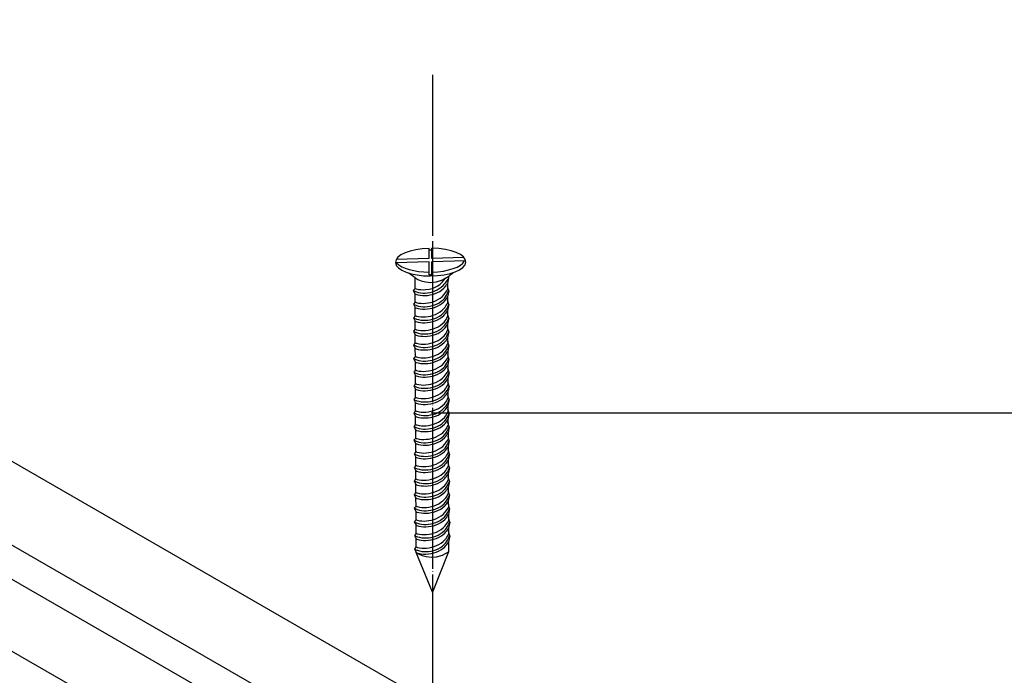
# Model space of a CAD drawing. Units: millimetres. Extents: x 6497555 to 6569772, y 1371765 to 1407405.
# Drawn here: x 6531356 to 6531722, y 1390320 to 1390564 of the extents above; entities that cross this region are included whole.
import ezdxf

# ---------------------------------------------------------------- set-up
doc = ezdxf.new("R2010")
doc.units = ezdxf.units.MM
doc.linetypes.add('CEN', pattern=[62, 60, -1, 0, -1])
for name, color, linetype in [('0l-text', 6, 'Continuous'), ('CEN', 1, 'CEN'), ('DIM', 7, 'Continuous'), ('나사', 252, 'Continuous')]:
    doc.layers.add(name, color=color, linetype=linetype)
doc.layers.add('합성목재', color=7, linetype='Continuous', true_color=0x9a5f4c)

# ---------------------------------------------------------------- blocks, each defined once
blk = doc.blocks.new('피스2')
at = {"color": 1}
for p, q in [((313444.81, -8793.21), (313464.27, -8790.4)), ((313464.27, -8790.4), (313452.35, -8805.68))]:
    blk.add_line(p, q, dxfattribs=at)
at = {"layer": '나사', "color": 1}
for p, q in [((313438.24, -8796.36), (313436.88, -8797.79)), ((313438.24, -8796.36), (313440.92, -8795.46)), ((313440.92, -8795.46), (313444.81, -8793.21)), ((313430.29, -8801.6), (313432.65, -8800.23)), ((313432.92, -8799.42), (313431.56, -8800.86)), ((313432.92, -8799.42), (313435.6, -8798.53)), ((313435.6, -8798.53), (313437.96, -8797.16)), ((313422.29, -8805.57), (313420.92, -8807)), ((313422.29, -8805.57), (313424.97, -8804.67)), ((313424.97, -8804.67), (313427.33, -8803.3)), ((313427.6, -8802.5), (313426.24, -8803.93)), ((313427.6, -8802.5), (313430.29, -8801.6)), ((313414.33, -8810.81), (313416.69, -8809.45)), ((313416.97, -8808.64), (313415.61, -8810.07)), ((313416.97, -8808.64), (313419.65, -8807.74)), ((313419.65, -8807.74), (313422.01, -8806.38)), ((313444.86, -8810.04), (313441.71, -8811.85)), ((313444.86, -8810.04), (313446.04, -8810.28)), ((313446.04, -8810.28), (313447.03, -8808.79)), ((313450.18, -8806.97), (313447.03, -8808.79)), ((313450.18, -8806.97), (313451.36, -8807.21)), ((313451.36, -8807.21), (313452.35, -8805.72)), ((313406.33, -8814.78), (313409.01, -8813.88)), ((313409.01, -8813.88), (313411.37, -8812.52)), ((313411.65, -8811.71), (313410.29, -8813.14)), ((313411.65, -8811.71), (313414.33, -8810.81)), ((313439.54, -8813.11), (313436.39, -8814.93)), ((313439.54, -8813.11), (313440.73, -8813.35)), ((313440.73, -8813.35), (313441.71, -8811.85)), ((313398.37, -8820.02), (313400.74, -8818.66)), ((313401.01, -8817.85), (313399.65, -8819.29)), ((313401.01, -8817.85), (313403.69, -8816.95)), ((313403.69, -8816.95), (313406.05, -8815.59)), ((313406.33, -8814.78), (313404.97, -8816.21)), ((313430.08, -8819.5), (313431.07, -8818)), ((313434.22, -8816.18), (313431.07, -8818)), ((313434.22, -8816.18), (313435.4, -8816.42)), ((313435.4, -8816.42), (313436.39, -8814.93)), ((313390.37, -8823.99), (313393.05, -8823.09)), ((313393.06, -8823.09), (313395.42, -8821.73)), ((313395.69, -8820.92), (313394.33, -8822.36)), ((313395.69, -8820.92), (313398.37, -8820.02)), ((313423.58, -8822.32), (313420.43, -8824.14)), ((313423.58, -8822.32), (313424.77, -8822.56)), ((313424.77, -8822.56), (313425.75, -8821.07)), ((313428.9, -8819.25), (313425.75, -8821.07)), ((313428.9, -8819.25), (313430.08, -8819.5)), ((313382.42, -8829.23), (313384.78, -8827.87)), ((313385.06, -8827.06), (313383.69, -8828.5)), ((313385.06, -8827.06), (313387.73, -8826.16)), ((313387.73, -8826.16), (313390.1, -8824.8)), ((313390.37, -8823.99), (313389.01, -8825.43)), ((313414.13, -8828.7), (313415.12, -8827.21)), ((313418.26, -8825.39), (313415.12, -8827.21)), ((313418.26, -8825.39), (313419.45, -8825.63)), ((313419.45, -8825.63), (313420.43, -8824.14)), ((313374.42, -8833.2), (313377.1, -8832.3)), ((313377.1, -8832.3), (313379.46, -8830.94)), ((313379.74, -8830.13), (313378.37, -8831.57)), ((313379.74, -8830.13), (313382.42, -8829.23)), ((313407.63, -8831.53), (313404.48, -8833.35)), ((313407.63, -8831.53), (313408.81, -8831.78)), ((313408.81, -8831.78), (313409.8, -8830.28)), ((313412.95, -8828.46), (313409.8, -8830.28)), ((313412.95, -8828.46), (313414.13, -8828.7)), ((313369.1, -8836.27), (313367.74, -8837.71)), ((313369.1, -8836.27), (313371.78, -8835.37)), ((313371.78, -8835.37), (313374.14, -8834.01)), ((313374.42, -8833.2), (313373.05, -8834.64)), ((313398.18, -8837.92), (313399.16, -8836.42)), ((313402.31, -8834.61), (313399.16, -8836.42)), ((313402.31, -8834.61), (313403.49, -8834.85)), ((313403.49, -8834.85), (313404.48, -8833.35)), ((313361.14, -8841.52), (313363.5, -8840.15)), ((313363.78, -8839.35), (313362.42, -8840.78)), ((313363.78, -8839.35), (313366.47, -8838.44)), ((313366.47, -8838.44), (313368.82, -8837.08)), ((313391.67, -8840.75), (313388.52, -8842.57)), ((313391.67, -8840.75), (313392.86, -8840.99)), ((313392.86, -8840.99), (313393.85, -8839.49)), ((313396.99, -8837.68), (313393.85, -8839.49)), ((313396.99, -8837.68), (313398.18, -8837.92)), ((313353.14, -8845.49), (313351.78, -8846.92)), ((313353.14, -8845.49), (313355.82, -8844.59)), ((313355.82, -8844.59), (313358.18, -8843.22)), ((313358.46, -8842.42), (313357.1, -8843.85)), ((313358.46, -8842.42), (313361.14, -8841.52)), ((313382.21, -8847.13), (313383.2, -8845.64)), ((313386.35, -8843.82), (313383.2, -8845.64)), ((313386.35, -8843.82), (313387.53, -8844.06)), ((313387.53, -8844.06), (313388.52, -8842.57)), ((313345.19, -8850.73), (313347.55, -8849.36)), ((313347.82, -8848.56), (313346.46, -8849.99)), ((313347.82, -8848.56), (313350.5, -8847.66)), ((313350.5, -8847.66), (313352.87, -8846.29)), ((313375.71, -8849.96), (313372.57, -8851.78)), ((313375.71, -8849.96), (313376.9, -8850.2)), ((313376.9, -8850.2), (313377.88, -8848.71)), ((313381.03, -8846.89), (313377.88, -8848.71)), ((313381.03, -8846.89), (313382.21, -8847.13)), ((313326.02, -8853.15), (313333.54, -8865.43)), ((313326.93, -8851.68), (313334.89, -8864.66)), ((313336.6, -8854.88), (313339.85, -8853.78)), ((313339.86, -8853.8), (313342.23, -8852.43)), ((313342.5, -8851.63), (313341.14, -8853.07)), ((313342.5, -8851.63), (313345.19, -8850.73)), ((313370.4, -8853.03), (313367.25, -8854.85)), ((313370.4, -8853.03), (313371.58, -8853.27)), ((313371.58, -8853.27), (313372.57, -8851.78)), ((313360.94, -8859.42), (313361.93, -8857.92)), ((313365.08, -8856.1), (313361.93, -8857.92)), ((313365.08, -8856.1), (313366.26, -8856.34)), ((313366.26, -8856.34), (313367.25, -8854.85)), ((313339.99, -8861.74), (313334.89, -8864.66)), ((313340.6, -8862.8), (313335.53, -8865.7)), ((313339.99, -8861.74), (313340.6, -8862.8)), ((313354.44, -8862.24), (313351.29, -8864.06)), ((313354.44, -8862.24), (313355.62, -8862.49)), ((313355.62, -8862.49), (313356.61, -8860.99)), ((313359.76, -8859.17), (313356.61, -8860.99)), ((313359.76, -8859.17), (313360.94, -8859.42)), ((313333.54, -8865.43), (313329.59, -8867.69)), ((313334.18, -8866.47), (313330.21, -8868.75)), ((313330.35, -8867.25), (313330.96, -8868.32)), ((313334.18, -8866.47), (313341.99, -8879.2)), ((313335.53, -8865.7), (313343.5, -8878.71)), ((313344.93, -8867.7), (313344.51, -8871.28)), ((313349.12, -8865.31), (313344.93, -8867.73)), ((313349.12, -8865.31), (313350.3, -8865.56)), ((313350.3, -8865.56), (313351.29, -8864.06))]:
    blk.add_line(p, q, dxfattribs=at)
for centre, start_param, end_param in [((313335.31, -8865.12), 4.748556, 10.954489), ((313333.95, -8866.22), 1.62427, 2.940186), ((313333.95, -8866.22), 0.321567, 1.547005)]:
    blk.add_ellipse(centre, major_axis=(7.98, -13.73), ratio=0.392874, start_param=start_param, end_param=end_param, dxfattribs=at)
for points, knots in [([(313451.36, -8807.21), (313451.31, -8806.71), (313451.28, -8806.2), (313451.19, -8805.72), (313450.97, -8804.42), (313450.43, -8803.17), (313449.73, -8802.02), (313448.18, -8799.48), (313445.8, -8797.33), (313442.97, -8796.53), (313441.91, -8796.23), (313440.79, -8796.14), (313439.45, -8796.23), (313438.87, -8796.28), (313438.24, -8796.36), (313438.24, -8796.36)], [0, 0, 0, 0, 1, 1, 1, 2, 2, 2, 3, 3, 3, 4, 4, 4, 5, 5, 5, 5]), ([(313452.35, -8805.72), (313452.35, -8805.72), (313452.32, -8805.54), (313452.29, -8805.37), (313452.05, -8804.06), (313451.48, -8802.75), (313450.75, -8801.55), (313449.12, -8798.88), (313446.61, -8796.61), (313443.64, -8795.78), (313442.76, -8795.53), (313441.83, -8795.42), (313440.92, -8795.46)], [0, 0, 0, 0, 1, 1, 1, 2, 2, 2, 3, 3, 3, 4, 4, 4, 4]), ([(313444.86, -8810.04), (313444.81, -8809.85), (313444.78, -8809.68), (313444.74, -8809.5), (313444.43, -8808.14), (313443.81, -8806.89), (313443, -8805.72), (313441.23, -8803.16), (313438.59, -8801.03), (313435.6, -8800.37), (313434.63, -8800.17), (313433.62, -8800.11), (313432.65, -8800.23)], [0, 0, 0, 0, 1, 1, 1, 2, 2, 2, 3, 3, 3, 4, 4, 4, 4]), ([(313446.04, -8810.28), (313446, -8809.77), (313445.95, -8809.27), (313445.87, -8808.79), (313445.65, -8807.49), (313445.11, -8806.24), (313444.41, -8805.09), (313442.86, -8802.55), (313440.48, -8800.4), (313437.65, -8799.6), (313436.59, -8799.3), (313435.47, -8799.21), (313434.13, -8799.3), (313433.55, -8799.35), (313432.92, -8799.42), (313432.92, -8799.42)], [0, 0, 0, 0, 1, 1, 1, 2, 2, 2, 3, 3, 3, 4, 4, 4, 5, 5, 5, 5]), ([(313447.03, -8808.79), (313447.03, -8808.79), (313447, -8808.61), (313446.97, -8808.44), (313446.73, -8807.13), (313446.16, -8805.82), (313445.43, -8804.62), (313443.8, -8801.95), (313441.29, -8799.68), (313438.32, -8798.85), (313437.44, -8798.6), (313436.51, -8798.49), (313435.6, -8798.53)], [0, 0, 0, 0, 1, 1, 1, 2, 2, 2, 3, 3, 3, 4, 4, 4, 4]), ([(313450.18, -8806.97), (313450.14, -8806.78), (313450.11, -8806.61), (313450.07, -8806.42), (313449.75, -8805.07), (313449.12, -8803.82), (313448.33, -8802.64), (313446.54, -8800.09), (313443.91, -8797.96), (313440.91, -8797.3), (313439.95, -8797.1), (313438.94, -8797.03), (313437.96, -8797.16)], [0, 0, 0, 0, 1, 1, 1, 2, 2, 2, 3, 3, 3, 4, 4, 4, 4]), ([(313435.4, -8816.42), (313435.35, -8815.92), (313435.32, -8815.41), (313435.24, -8814.93), (313435.02, -8813.63), (313434.48, -8812.38), (313433.78, -8811.23), (313432.23, -8808.69), (313429.84, -8806.54), (313427.01, -8805.74), (313425.95, -8805.45), (313424.84, -8805.35), (313423.49, -8805.44), (313422.91, -8805.49), (313422.29, -8805.57), (313422.29, -8805.57)], [0, 0, 0, 0, 1, 1, 1, 2, 2, 2, 3, 3, 3, 4, 4, 4, 5, 5, 5, 5]), ([(313436.39, -8814.93), (313436.39, -8814.93), (313436.37, -8814.75), (313436.34, -8814.58), (313436.09, -8813.28), (313435.52, -8811.97), (313434.79, -8810.76), (313433.16, -8808.09), (313430.65, -8805.82), (313427.68, -8804.99), (313426.8, -8804.75), (313425.88, -8804.63), (313424.97, -8804.67)], [0, 0, 0, 0, 1, 1, 1, 2, 2, 2, 3, 3, 3, 4, 4, 4, 4]), ([(313439.54, -8813.11), (313439.5, -8812.92), (313439.47, -8812.75), (313439.43, -8812.57), (313439.12, -8811.21), (313438.49, -8809.96), (313437.68, -8808.79), (313435.91, -8806.23), (313433.28, -8804.1), (313430.27, -8803.44), (313429.31, -8803.24), (313428.3, -8803.17), (313427.33, -8803.3)], [0, 0, 0, 0, 1, 1, 1, 2, 2, 2, 3, 3, 3, 4, 4, 4, 4]), ([(313440.73, -8813.35), (313440.68, -8812.85), (313440.64, -8812.34), (313440.55, -8811.86), (313440.34, -8810.56), (313439.8, -8809.31), (313439.09, -8808.16), (313437.54, -8805.62), (313435.16, -8803.47), (313432.33, -8802.67), (313431.27, -8802.37), (313430.15, -8802.28), (313428.81, -8802.37), (313428.23, -8802.42), (313427.6, -8802.5), (313427.6, -8802.5)], [0, 0, 0, 0, 1, 1, 1, 2, 2, 2, 3, 3, 3, 4, 4, 4, 5, 5, 5, 5]), ([(313441.71, -8811.85), (313441.71, -8811.85), (313441.68, -8811.68), (313441.65, -8811.51), (313441.4, -8810.21), (313440.85, -8808.89), (313440.11, -8807.69), (313438.48, -8805.02), (313435.97, -8802.75), (313433, -8801.92), (313432.12, -8801.68), (313431.2, -8801.56), (313430.29, -8801.6)], [0, 0, 0, 0, 1, 1, 1, 2, 2, 2, 3, 3, 3, 4, 4, 4, 4]), ([(313428.9, -8819.25), (313428.86, -8819.06), (313428.83, -8818.89), (313428.79, -8818.71), (313428.48, -8817.35), (313427.85, -8816.1), (313427.04, -8814.93), (313425.27, -8812.37), (313422.64, -8810.24), (313419.63, -8809.58), (313418.67, -8809.38), (313417.66, -8809.32), (313416.69, -8809.45)], [0, 0, 0, 0, 1, 1, 1, 2, 2, 2, 3, 3, 3, 4, 4, 4, 4]), ([(313430.08, -8819.5), (313430.04, -8818.99), (313430, -8818.48), (313429.92, -8818), (313429.69, -8816.7), (313429.16, -8815.46), (313428.45, -8814.3), (313426.91, -8811.76), (313424.53, -8809.61), (313421.7, -8808.81), (313420.63, -8808.52), (313419.52, -8808.42), (313418.17, -8808.51), (313417.59, -8808.56), (313416.97, -8808.64), (313416.97, -8808.64)], [0, 0, 0, 0, 1, 1, 1, 2, 2, 2, 3, 3, 3, 4, 4, 4, 5, 5, 5, 5]), ([(313431.07, -8818), (313431.07, -8818), (313431.04, -8817.82), (313431.02, -8817.65), (313430.77, -8816.35), (313430.21, -8815.04), (313429.47, -8813.83), (313427.84, -8811.16), (313425.34, -8808.89), (313422.36, -8808.06), (313421.48, -8807.82), (313420.56, -8807.7), (313419.65, -8807.74)], [0, 0, 0, 0, 1, 1, 1, 2, 2, 2, 3, 3, 3, 4, 4, 4, 4]), ([(313434.22, -8816.18), (313434.18, -8815.99), (313434.15, -8815.82), (313434.11, -8815.64), (313433.79, -8814.28), (313433.17, -8813.03), (313432.36, -8811.86), (313430.59, -8809.3), (313427.96, -8807.17), (313424.95, -8806.51), (313423.99, -8806.31), (313422.98, -8806.25), (313422.01, -8806.38)], [0, 0, 0, 0, 1, 1, 1, 2, 2, 2, 3, 3, 3, 4, 4, 4, 4]), ([(313420.43, -8824.14), (313420.43, -8824.14), (313420.4, -8823.96), (313420.38, -8823.79), (313420.14, -8822.49), (313419.57, -8821.18), (313418.83, -8819.98), (313417.2, -8817.31), (313414.7, -8815.03), (313411.73, -8814.2), (313410.85, -8813.96), (313409.93, -8813.84), (313409.01, -8813.88)], [0, 0, 0, 0, 1, 1, 1, 2, 2, 2, 3, 3, 3, 4, 4, 4, 4]), ([(313423.58, -8822.32), (313423.54, -8822.13), (313423.51, -8821.96), (313423.47, -8821.78), (313423.16, -8820.42), (313422.53, -8819.17), (313421.72, -8818), (313419.96, -8815.44), (313417.33, -8813.31), (313414.31, -8812.66), (313413.36, -8812.45), (313412.34, -8812.39), (313411.37, -8812.52)], [0, 0, 0, 0, 1, 1, 1, 2, 2, 2, 3, 3, 3, 4, 4, 4, 4]), ([(313424.77, -8822.56), (313424.72, -8822.06), (313424.68, -8821.56), (313424.6, -8821.07), (313424.37, -8819.77), (313423.84, -8818.53), (313423.13, -8817.37), (313421.59, -8814.83), (313419.21, -8812.68), (313416.38, -8811.89), (313415.31, -8811.59), (313414.2, -8811.49), (313412.85, -8811.58), (313412.27, -8811.63), (313411.65, -8811.71), (313411.65, -8811.71)], [0, 0, 0, 0, 1, 1, 1, 2, 2, 2, 3, 3, 3, 4, 4, 4, 5, 5, 5, 5]), ([(313425.75, -8821.07), (313425.75, -8821.07), (313425.73, -8820.89), (313425.69, -8820.72), (313425.45, -8819.42), (313424.89, -8818.11), (313424.15, -8816.9), (313422.52, -8814.24), (313420.02, -8811.96), (313417.05, -8811.13), (313416.16, -8810.89), (313415.24, -8810.77), (313414.33, -8810.81)], [0, 0, 0, 0, 1, 1, 1, 2, 2, 2, 3, 3, 3, 4, 4, 4, 4]), ([(313412.95, -8828.46), (313412.91, -8828.27), (313412.88, -8828.1), (313412.83, -8827.92), (313412.51, -8826.57), (313411.9, -8825.31), (313411.09, -8824.14), (313409.32, -8821.58), (313406.68, -8819.45), (313403.68, -8818.79), (313402.71, -8818.59), (313401.71, -8818.53), (313400.74, -8818.66)], [0, 0, 0, 0, 1, 1, 1, 2, 2, 2, 3, 3, 3, 4, 4, 4, 4]), ([(313414.13, -8828.7), (313414.08, -8828.2), (313414.04, -8827.7), (313413.96, -8827.21), (313413.74, -8825.91), (313413.21, -8824.67), (313412.5, -8823.51), (313410.95, -8820.98), (313408.57, -8818.82), (313405.74, -8818.02), (313404.68, -8817.73), (313403.56, -8817.63), (313402.22, -8817.72), (313401.64, -8817.77), (313401.01, -8817.85), (313401.01, -8817.85)], [0, 0, 0, 0, 1, 1, 1, 2, 2, 2, 3, 3, 3, 4, 4, 4, 5, 5, 5, 5]), ([(313415.12, -8827.21), (313415.12, -8827.21), (313415.08, -8827.03), (313415.06, -8826.86), (313414.82, -8825.56), (313414.25, -8824.25), (313413.51, -8823.05), (313411.89, -8820.38), (313409.38, -8818.11), (313406.41, -8817.27), (313405.53, -8817.03), (313404.6, -8816.92), (313403.69, -8816.95)], [0, 0, 0, 0, 1, 1, 1, 2, 2, 2, 3, 3, 3, 4, 4, 4, 4]), ([(313418.26, -8825.39), (313418.23, -8825.2), (313418.2, -8825.03), (313418.15, -8824.85), (313417.84, -8823.49), (313417.21, -8822.24), (313416.41, -8821.07), (313414.64, -8818.51), (313412, -8816.38), (313409, -8815.72), (313408.04, -8815.52), (313407.02, -8815.46), (313406.05, -8815.59)], [0, 0, 0, 0, 1, 1, 1, 2, 2, 2, 3, 3, 3, 4, 4, 4, 4]), ([(313419.45, -8825.63), (313419.4, -8825.13), (313419.36, -8824.63), (313419.28, -8824.14), (313419.06, -8822.84), (313418.52, -8821.6), (313417.82, -8820.44), (313416.27, -8817.91), (313413.88, -8815.75), (313411.06, -8814.95), (313410, -8814.65), (313408.88, -8814.56), (313407.53, -8814.65), (313406.96, -8814.7), (313406.33, -8814.78), (313406.33, -8814.78)], [0, 0, 0, 0, 1, 1, 1, 2, 2, 2, 3, 3, 3, 4, 4, 4, 5, 5, 5, 5]), ([(313404.48, -8833.35), (313404.48, -8833.35), (313404.45, -8833.17), (313404.42, -8833.01), (313404.18, -8831.7), (313403.61, -8830.39), (313402.88, -8829.18), (313401.25, -8826.52), (313398.74, -8824.25), (313395.77, -8823.42), (313394.89, -8823.17), (313393.96, -8823.06), (313393.05, -8823.09)], [0, 0, 0, 0, 1, 1, 1, 2, 2, 2, 3, 3, 3, 4, 4, 4, 4]), ([(313407.63, -8831.53), (313407.59, -8831.34), (313407.56, -8831.17), (313407.52, -8830.99), (313407.2, -8829.64), (313406.58, -8828.38), (313405.77, -8827.21), (313404, -8824.65), (313401.36, -8822.52), (313398.36, -8821.86), (313397.39, -8821.66), (313396.39, -8821.6), (313395.42, -8821.73)], [0, 0, 0, 0, 1, 1, 1, 2, 2, 2, 3, 3, 3, 4, 4, 4, 4]), ([(313408.81, -8831.78), (313408.77, -8831.27), (313408.73, -8830.77), (313408.64, -8830.28), (313408.42, -8828.98), (313407.89, -8827.74), (313407.18, -8826.58), (313405.63, -8824.05), (313403.25, -8821.89), (313400.42, -8821.1), (313399.36, -8820.8), (313398.24, -8820.7), (313396.89, -8820.8), (313396.32, -8820.84), (313395.69, -8820.92), (313395.69, -8820.92)], [0, 0, 0, 0, 1, 1, 1, 2, 2, 2, 3, 3, 3, 4, 4, 4, 5, 5, 5, 5]), ([(313409.8, -8830.28), (313409.8, -8830.28), (313409.77, -8830.1), (313409.73, -8829.94), (313409.5, -8828.63), (313408.93, -8827.32), (313408.2, -8826.11), (313406.57, -8823.45), (313404.06, -8821.18), (313401.09, -8820.34), (313400.21, -8820.1), (313399.29, -8819.99), (313398.37, -8820.02)], [0, 0, 0, 0, 1, 1, 1, 2, 2, 2, 3, 3, 3, 4, 4, 4, 4]), ([(313396.99, -8837.68), (313396.95, -8837.49), (313396.92, -8837.32), (313396.88, -8837.13), (313396.56, -8835.77), (313395.94, -8834.52), (313395.13, -8833.36), (313393.36, -8830.79), (313390.73, -8828.67), (313387.73, -8828.01), (313386.76, -8827.8), (313385.75, -8827.74), (313384.78, -8827.87)], [0, 0, 0, 0, 1, 1, 1, 2, 2, 2, 3, 3, 3, 4, 4, 4, 4]), ([(313398.18, -8837.92), (313398.13, -8837.41), (313398.09, -8836.91), (313398, -8836.42), (313397.78, -8835.12), (313397.25, -8833.88), (313396.54, -8832.73), (313394.99, -8830.19), (313392.61, -8828.03), (313389.78, -8827.24), (313388.72, -8826.94), (313387.6, -8826.84), (313386.26, -8826.93), (313385.69, -8826.98), (313385.06, -8827.06), (313385.06, -8827.06)], [0, 0, 0, 0, 1, 1, 1, 2, 2, 2, 3, 3, 3, 4, 4, 4, 5, 5, 5, 5]), ([(313399.16, -8836.42), (313399.16, -8836.42), (313399.13, -8836.24), (313399.1, -8836.07), (313398.86, -8834.77), (313398.3, -8833.46), (313397.56, -8832.25), (313395.94, -8829.58), (313393.42, -8827.32), (313390.46, -8826.48), (313389.57, -8826.24), (313388.64, -8826.13), (313387.73, -8826.16)], [0, 0, 0, 0, 1, 1, 1, 2, 2, 2, 3, 3, 3, 4, 4, 4, 4]), ([(313402.31, -8834.61), (313402.27, -8834.41), (313402.24, -8834.24), (313402.2, -8834.06), (313401.88, -8832.7), (313401.26, -8831.45), (313400.46, -8830.28), (313398.68, -8827.72), (313396.04, -8825.6), (313393.04, -8824.94), (313392.08, -8824.73), (313391.07, -8824.67), (313390.1, -8824.8)], [0, 0, 0, 0, 1, 1, 1, 2, 2, 2, 3, 3, 3, 4, 4, 4, 4]), ([(313403.49, -8834.85), (313403.45, -8834.34), (313403.41, -8833.83), (313403.32, -8833.35), (313403.1, -8832.05), (313402.56, -8830.81), (313401.86, -8829.66), (313400.31, -8827.12), (313397.93, -8824.96), (313395.1, -8824.17), (313394.04, -8823.87), (313392.92, -8823.77), (313391.58, -8823.86), (313391, -8823.92), (313390.37, -8823.99), (313390.37, -8823.99)], [0, 0, 0, 0, 1, 1, 1, 2, 2, 2, 3, 3, 3, 4, 4, 4, 5, 5, 5, 5]), ([(313388.52, -8842.57), (313388.52, -8842.57), (313388.5, -8842.38), (313388.47, -8842.21), (313388.22, -8840.91), (313387.65, -8839.61), (313386.92, -8838.4), (313385.29, -8835.73), (313382.79, -8833.46), (313379.82, -8832.63), (313378.93, -8832.38), (313378.01, -8832.27), (313377.1, -8832.3)], [0, 0, 0, 0, 1, 1, 1, 2, 2, 2, 3, 3, 3, 4, 4, 4, 4]), ([(313391.67, -8840.75), (313391.63, -8840.56), (313391.6, -8840.39), (313391.56, -8840.21), (313391.25, -8838.84), (313390.62, -8837.59), (313389.81, -8836.43), (313388.04, -8833.86), (313385.41, -8831.74), (313382.4, -8831.08), (313381.44, -8830.87), (313380.43, -8830.81), (313379.46, -8830.94)], [0, 0, 0, 0, 1, 1, 1, 2, 2, 2, 3, 3, 3, 4, 4, 4, 4]), ([(313392.86, -8840.99), (313392.81, -8840.48), (313392.77, -8839.98), (313392.69, -8839.49), (313392.47, -8838.19), (313391.93, -8836.95), (313391.23, -8835.8), (313389.67, -8833.26), (313387.29, -8831.1), (313384.46, -8830.31), (313383.4, -8830.01), (313382.29, -8829.91), (313380.94, -8830), (313380.36, -8830.06), (313379.74, -8830.13), (313379.74, -8830.13)], [0, 0, 0, 0, 1, 1, 1, 2, 2, 2, 3, 3, 3, 4, 4, 4, 5, 5, 5, 5]), ([(313393.85, -8839.49), (313393.85, -8839.49), (313393.82, -8839.31), (313393.79, -8839.14), (313393.54, -8837.84), (313392.98, -8836.53), (313392.25, -8835.32), (313390.61, -8832.66), (313388.1, -8830.39), (313385.13, -8829.56), (313384.25, -8829.31), (313383.33, -8829.2), (313382.42, -8829.23)], [0, 0, 0, 0, 1, 1, 1, 2, 2, 2, 3, 3, 3, 4, 4, 4, 4]), ([(313382.21, -8847.13), (313382.17, -8846.63), (313382.13, -8846.12), (313382.05, -8845.63), (313381.83, -8844.34), (313381.29, -8843.09), (313380.58, -8841.94), (313379.04, -8839.4), (313376.66, -8837.24), (313373.83, -8836.45), (313372.76, -8836.15), (313371.65, -8836.05), (313370.3, -8836.15), (313369.72, -8836.2), (313369.1, -8836.27), (313369.1, -8836.27)], [0, 0, 0, 0, 1, 1, 1, 2, 2, 2, 3, 3, 3, 4, 4, 4, 5, 5, 5, 5]), ([(313383.2, -8845.64), (313383.2, -8845.64), (313383.17, -8845.46), (313383.15, -8845.28), (313382.9, -8843.98), (313382.34, -8842.67), (313381.6, -8841.47), (313379.98, -8838.8), (313377.47, -8836.53), (313374.49, -8835.7), (313373.61, -8835.45), (313372.69, -8835.34), (313371.78, -8835.37)], [0, 0, 0, 0, 1, 1, 1, 2, 2, 2, 3, 3, 3, 4, 4, 4, 4]), ([(313386.35, -8843.82), (313386.32, -8843.62), (313386.28, -8843.46), (313386.24, -8843.27), (313385.92, -8841.92), (313385.3, -8840.66), (313384.49, -8839.5), (313382.72, -8836.93), (313380.09, -8834.81), (313377.08, -8834.15), (313376.12, -8833.95), (313375.11, -8833.89), (313374.14, -8834.01)], [0, 0, 0, 0, 1, 1, 1, 2, 2, 2, 3, 3, 3, 4, 4, 4, 4]), ([(313387.53, -8844.06), (313387.49, -8843.56), (313387.45, -8843.05), (313387.37, -8842.56), (313387.15, -8841.26), (313386.61, -8840.02), (313385.91, -8838.87), (313384.36, -8836.33), (313381.98, -8834.17), (313379.15, -8833.38), (313378.08, -8833.08), (313376.97, -8832.98), (313375.62, -8833.08), (313375.04, -8833.13), (313374.42, -8833.2), (313374.42, -8833.2)], [0, 0, 0, 0, 1, 1, 1, 2, 2, 2, 3, 3, 3, 4, 4, 4, 5, 5, 5, 5]), ([(313375.71, -8849.96), (313375.68, -8849.77), (313375.65, -8849.6), (313375.6, -8849.42), (313375.29, -8848.06), (313374.66, -8846.81), (313373.85, -8845.64), (313372.09, -8843.07), (313369.46, -8840.95), (313366.45, -8840.29), (313365.49, -8840.08), (313364.47, -8840.03), (313363.5, -8840.15)], [0, 0, 0, 0, 1, 1, 1, 2, 2, 2, 3, 3, 3, 4, 4, 4, 4]), ([(313376.9, -8850.2), (313376.85, -8849.7), (313376.81, -8849.19), (313376.73, -8848.7), (313376.51, -8847.41), (313375.97, -8846.16), (313375.27, -8845.01), (313373.72, -8842.47), (313371.34, -8840.31), (313368.51, -8839.52), (313367.45, -8839.22), (313366.33, -8839.12), (313364.99, -8839.22), (313364.41, -8839.27), (313363.78, -8839.35), (313363.78, -8839.35)], [0, 0, 0, 0, 1, 1, 1, 2, 2, 2, 3, 3, 3, 4, 4, 4, 5, 5, 5, 5]), ([(313377.88, -8848.71), (313377.88, -8848.71), (313377.86, -8848.53), (313377.83, -8848.36), (313377.59, -8847.05), (313377.02, -8845.74), (313376.28, -8844.54), (313374.65, -8841.87), (313372.15, -8839.6), (313369.18, -8838.77), (313368.3, -8838.52), (313367.37, -8838.41), (313366.47, -8838.44)], [0, 0, 0, 0, 1, 1, 1, 2, 2, 2, 3, 3, 3, 4, 4, 4, 4]), ([(313381.03, -8846.89), (313380.99, -8846.7), (313380.96, -8846.53), (313380.92, -8846.34), (313380.61, -8844.99), (313379.98, -8843.74), (313379.17, -8842.57), (313377.4, -8840), (313374.77, -8837.88), (313371.77, -8837.22), (313370.8, -8837.02), (313369.79, -8836.95), (313368.82, -8837.08)], [0, 0, 0, 0, 1, 1, 1, 2, 2, 2, 3, 3, 3, 4, 4, 4, 4]), ([(313366.26, -8856.34), (313366.22, -8855.84), (313366.17, -8855.33), (313366.09, -8854.85), (313365.88, -8853.55), (313365.34, -8852.3), (313364.63, -8851.15), (313363.08, -8848.61), (313360.7, -8846.46), (313357.88, -8845.66), (313356.81, -8845.36), (313355.69, -8845.27), (313354.35, -8845.36), (313353.77, -8845.41), (313353.14, -8845.49), (313353.14, -8845.49)], [0, 0, 0, 0, 1, 1, 1, 2, 2, 2, 3, 3, 3, 4, 4, 4, 5, 5, 5, 5]), ([(313367.25, -8854.85), (313367.25, -8854.85), (313367.22, -8854.67), (313367.19, -8854.5), (313366.95, -8853.19), (313366.38, -8851.89), (313365.64, -8850.68), (313364.02, -8848.01), (313361.51, -8845.74), (313358.54, -8844.91), (313357.66, -8844.66), (313356.74, -8844.55), (313355.82, -8844.59)], [0, 0, 0, 0, 1, 1, 1, 2, 2, 2, 3, 3, 3, 4, 4, 4, 4]), ([(313370.4, -8853.03), (313370.36, -8852.84), (313370.33, -8852.67), (313370.28, -8852.49), (313369.97, -8851.13), (313369.35, -8849.88), (313368.54, -8848.71), (313366.77, -8846.14), (313364.13, -8844.02), (313361.13, -8843.36), (313360.17, -8843.16), (313359.15, -8843.1), (313358.18, -8843.22)], [0, 0, 0, 0, 1, 1, 1, 2, 2, 2, 3, 3, 3, 4, 4, 4, 4]), ([(313371.58, -8853.27), (313371.53, -8852.77), (313371.49, -8852.26), (313371.41, -8851.78), (313371.19, -8850.48), (313370.65, -8849.23), (313369.95, -8848.08), (313368.4, -8845.54), (313366.01, -8843.39), (313363.19, -8842.59), (313362.13, -8842.29), (313361.01, -8842.2), (313359.67, -8842.29), (313359.09, -8842.34), (313358.46, -8842.42), (313358.46, -8842.42)], [0, 0, 0, 0, 1, 1, 1, 2, 2, 2, 3, 3, 3, 4, 4, 4, 5, 5, 5, 5]), ([(313372.57, -8851.78), (313372.57, -8851.78), (313372.53, -8851.6), (313372.51, -8851.43), (313372.27, -8850.12), (313371.7, -8848.81), (313370.96, -8847.61), (313369.33, -8844.94), (313366.83, -8842.67), (313363.86, -8841.84), (313362.98, -8841.59), (313362.06, -8841.48), (313361.14, -8841.52)], [0, 0, 0, 0, 1, 1, 1, 2, 2, 2, 3, 3, 3, 4, 4, 4, 4]), ([(313359.76, -8859.17), (313359.72, -8858.98), (313359.69, -8858.81), (313359.65, -8858.63), (313359.33, -8857.27), (313358.71, -8856.02), (313357.9, -8854.85), (313356.13, -8852.29), (313353.5, -8850.16), (313350.5, -8849.5), (313349.53, -8849.3), (313348.52, -8849.24), (313347.55, -8849.36)], [0, 0, 0, 0, 1, 1, 1, 2, 2, 2, 3, 3, 3, 4, 4, 4, 4]), ([(313360.94, -8859.42), (313360.9, -8858.91), (313360.86, -8858.4), (313360.77, -8857.92), (313360.55, -8856.62), (313360.02, -8855.37), (313359.31, -8854.22), (313357.76, -8851.68), (313355.38, -8849.53), (313352.55, -8848.73), (313351.49, -8848.43), (313350.37, -8848.34), (313349.02, -8848.43), (313348.45, -8848.48), (313347.82, -8848.56), (313347.82, -8848.56)], [0, 0, 0, 0, 1, 1, 1, 2, 2, 2, 3, 3, 3, 4, 4, 4, 5, 5, 5, 5]), ([(313361.93, -8857.92), (313361.93, -8857.92), (313361.9, -8857.74), (313361.87, -8857.57), (313361.63, -8856.26), (313361.06, -8854.96), (313360.33, -8853.75), (313358.7, -8851.08), (313356.19, -8848.81), (313353.22, -8847.98), (313352.34, -8847.74), (313351.42, -8847.62), (313350.5, -8847.66)], [0, 0, 0, 0, 1, 1, 1, 2, 2, 2, 3, 3, 3, 4, 4, 4, 4]), ([(313365.08, -8856.1), (313365.04, -8855.91), (313365.01, -8855.74), (313364.96, -8855.56), (313364.65, -8854.2), (313364.03, -8852.95), (313363.22, -8851.78), (313361.45, -8849.22), (313358.81, -8847.09), (313355.81, -8846.43), (313354.84, -8846.23), (313353.84, -8846.17), (313352.87, -8846.29)], [0, 0, 0, 0, 1, 1, 1, 2, 2, 2, 3, 3, 3, 4, 4, 4, 4]), ([(313344.93, -8867.7), (313344.93, -8867.7), (313345.59, -8858.54), (313336.73, -8854.94), (313336.73, -8854.94), (313335.69, -8854.5), (313334.41, -8853.97)], [0, 0, 0, 0, 1, 1, 1, 1.389034, 1.389034, 1.389034, 1.389034]), ([(313350.3, -8865.56), (313350.26, -8865.05), (313350.22, -8864.54), (313350.14, -8864.06), (313349.91, -8862.76), (313349.39, -8861.51), (313348.67, -8860.37), (313347.13, -8857.82), (313344.45, -8855.81), (313341.62, -8855.02), (313340.76, -8854.77), (313339.53, -8854.38), (313338.02, -8854.4)], [0, 0, 0, 0, 1, 1, 1, 2, 2, 2, 3, 3, 3, 4, 4, 4, 4]), ([(313351.29, -8864.06), (313351.29, -8864.06), (313351.26, -8863.88), (313351.23, -8863.71), (313350.99, -8862.41), (313350.43, -8861.1), (313349.69, -8859.89), (313348.07, -8857.22), (313345.55, -8854.96), (313342.59, -8854.12), (313341.7, -8853.88), (313340.78, -8853.77), (313339.86, -8853.8)], [0, 0, 0, 0, 1, 1, 1, 2, 2, 2, 3, 3, 3, 4, 4, 4, 4]), ([(313354.44, -8862.24), (313354.4, -8862.05), (313354.37, -8861.88), (313354.33, -8861.7), (313354.01, -8860.34), (313353.39, -8859.09), (313352.58, -8857.92), (313350.81, -8855.36), (313348.18, -8853.23), (313345.17, -8852.57), (313344.21, -8852.37), (313343.2, -8852.31), (313342.23, -8852.43)], [0, 0, 0, 0, 1, 1, 1, 2, 2, 2, 3, 3, 3, 4, 4, 4, 4]), ([(313355.62, -8862.49), (313355.58, -8861.97), (313355.54, -8861.47), (313355.46, -8860.99), (313355.23, -8859.69), (313354.7, -8858.44), (313354, -8857.29), (313352.45, -8854.75), (313350.06, -8852.6), (313347.23, -8851.8), (313346.18, -8851.5), (313345.05, -8851.41), (313343.71, -8851.5), (313343.13, -8851.55), (313342.5, -8851.63), (313342.5, -8851.63)], [0, 0, 0, 0, 1, 1, 1, 2, 2, 2, 3, 3, 3, 4, 4, 4, 5, 5, 5, 5]), ([(313356.61, -8860.99), (313356.61, -8860.99), (313356.58, -8860.81), (313356.55, -8860.64), (313356.31, -8859.34), (313355.74, -8858.03), (313355.01, -8856.82), (313353.38, -8854.15), (313350.88, -8851.88), (313347.91, -8851.05), (313347.02, -8850.81), (313346.1, -8850.69), (313345.19, -8850.73)], [0, 0, 0, 0, 1, 1, 1, 2, 2, 2, 3, 3, 3, 4, 4, 4, 4]), ([(313349.12, -8865.31), (313349.08, -8865.12), (313349.05, -8864.95), (313349.01, -8864.77), (313348.69, -8863.41), (313348.01, -8862.2), (313347.26, -8860.99), (313344.74, -8856.95), (313341.33, -8856.27), (313338.25, -8855.65)], [0, 0, 0, 0, 1, 1, 1, 2, 2, 2, 3, 3, 3, 3])]:
    blk.add_open_spline(points, degree=3, knots=knots, dxfattribs=at)
blk.add_open_spline([(313452.35, -8805.68), (313452.35, -8805.68), (313452.97, -8796.99), (313444.81, -8793.21)], degree=3, dxfattribs=at)
blk = doc.blocks.new('피스3')
at = {"layer": '0l-text', "color": 4, "xscale": 1.091999991413678, "yscale": 1.091999997384846, "zscale": 1.092, "rotation": 120.3645012675356}
blk.add_blockref('피스2', (481599.67, -307642.26), dxfattribs=at)

msp = doc.modelspace()

# ---------------------------------------------------------------- linework, layer by layer
at = {"layer": 'CEN'}
msp.add_line((6531509.35, 1390543.73), (6531509.35, 1390198.21), dxfattribs=at)
at = {"layer": 'DIM'}
msp.add_line((6531508.78, 1390417.74), (6531793.85, 1390417.74), dxfattribs=at)
at = {"layer": '합성목재', "color": 20}
for points in [[(6533022.27, 1389791.71), (6533034.49, 1389798.77), (6533034.49, 1389829.97), (6532686.88, 1389629.27), (6531067.5, 1390564.22)], [(6532686.88, 1389558.44), (6531067.5, 1390493.39)]]:
    msp.add_lwpolyline(points, dxfattribs=at)
msp.add_lwpolyline([(6531067.5, 1390533.03), (6532686.88, 1389598.07), (6532697.3, 1389604.09, -0.457602), (6532703.42, 1389601.66, -0.225043), (6532701.11, 1389593.46), (6532686.88, 1389585.25), (6531067.5, 1390520.2)], format="xyb", dxfattribs=at)

# ---------------------------------------------------------------- block references
at = {"layer": '0l-text', "color": 4, "xscale": 0.7560000032332985, "yscale": 0.7560000009834766, "zscale": 0.7559999999999997, "rotation": 119.878216565008}
msp.add_blockref('피스3', (6645958.62, 1179848.85), dxfattribs=at)

doc.saveas('drawing.dxf')
